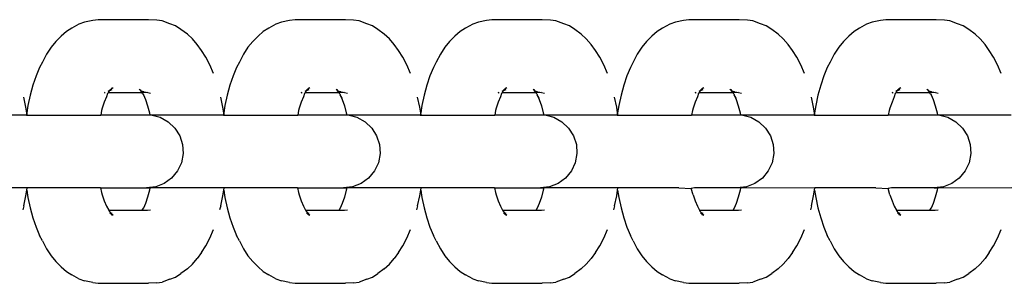
# Model space of a CAD drawing. Units: inches. Extents: x -194 to 243, y -376 to 294.
# Drawn here: x -18 to -12, y -42 to -40 of the extents above; entities that cross this region are included whole.
import ezdxf

# ---------------------------------------------------------------- set-up
doc = ezdxf.new("R2010")
doc.units = ezdxf.units.IN
doc.header["$MEASUREMENT"] = 0

msp = doc.modelspace()

# ---------------------------------------------------------------- linework, layer by layer
for p, q in [((-17.9529, -40.0179), (-17.9897, -40.0413)), ((-17.9038, -39.9918), (-17.9529, -40.0179)), ((-17.865, -39.9772), (-17.9038, -39.9918)), ((-17.8097, -39.9656), (-17.865, -39.9772)), ((-17.7728, -39.961), (-17.8097, -39.9656)), ((-17.4291, -39.961), (-17.7728, -39.961)), ((-17.3725, -39.9649), (-17.4291, -39.961)), ((-17.3356, -39.9695), (-17.3725, -39.9649)), ((-17.2825, -39.9888), (-17.3356, -39.9695)), ((-17.2442, -40.0031), (-17.2825, -39.9888)), ((-17.2067, -40.0269), (-17.2442, -40.0031)), ((-16.6077, -40.0179), (-16.6445, -40.0413)), ((-16.5586, -39.9918), (-16.6077, -40.0179)), ((-16.5198, -39.9772), (-16.5586, -39.9918)), ((-16.4646, -39.9656), (-16.5198, -39.9772)), ((-16.4276, -39.961), (-16.4646, -39.9656)), ((-16.0839, -39.961), (-16.4276, -39.961)), ((-16.0273, -39.9649), (-16.0839, -39.961)), ((-15.9904, -39.9695), (-16.0273, -39.9649)), ((-15.9373, -39.9888), (-15.9904, -39.9695)), ((-15.899, -40.0031), (-15.9373, -39.9888)), ((-15.8615, -40.0269), (-15.899, -40.0031)), ((-15.2625, -40.0179), (-15.2993, -40.0413)), ((-15.2134, -39.9918), (-15.2625, -40.0179)), ((-15.1746, -39.9772), (-15.2134, -39.9918)), ((-15.1194, -39.9656), (-15.1746, -39.9772)), ((-15.0824, -39.961), (-15.1194, -39.9656)), ((-14.7388, -39.961), (-15.0824, -39.961)), ((-14.6821, -39.9649), (-14.7388, -39.961)), ((-14.6453, -39.9695), (-14.6821, -39.9649)), ((-14.5921, -39.9888), (-14.6453, -39.9695)), ((-14.5538, -40.0031), (-14.5921, -39.9888)), ((-14.5163, -40.0269), (-14.5538, -40.0031)), ((-13.9173, -40.0179), (-13.9541, -40.0413)), ((-13.8682, -39.9918), (-13.9173, -40.0179)), ((-13.8294, -39.9772), (-13.8682, -39.9918)), ((-13.7742, -39.9656), (-13.8294, -39.9772)), ((-13.7372, -39.961), (-13.7742, -39.9656)), ((-13.3936, -39.961), (-13.7372, -39.961)), ((-13.3369, -39.9649), (-13.3936, -39.961)), ((-13.3001, -39.9695), (-13.3369, -39.9649)), ((-13.2469, -39.9888), (-13.3001, -39.9695)), ((-13.2086, -40.0031), (-13.2469, -39.9888)), ((-13.1711, -40.0269), (-13.2086, -40.0031)), ((-12.5721, -40.0179), (-12.6089, -40.0413)), ((-12.523, -39.9918), (-12.5721, -40.0179)), ((-12.4842, -39.9772), (-12.523, -39.9918)), ((-12.429, -39.9656), (-12.4842, -39.9772)), ((-12.392, -39.961), (-12.429, -39.9656)), ((-12.0484, -39.961), (-12.392, -39.961)), ((-11.9917, -39.9649), (-12.0484, -39.961)), ((-11.9549, -39.9695), (-11.9917, -39.9649)), ((-11.9017, -39.9888), (-11.9549, -39.9695)), ((-11.8634, -40.0031), (-11.9017, -39.9888)), ((-11.826, -40.0269), (-11.8634, -40.0031)), ((-18.0252, -40.0736), (-18.0621, -40.1101)), ((-17.9897, -40.0413), (-18.0252, -40.0736)), ((-17.1632, -40.0588), (-17.2067, -40.0269)), ((-17.1284, -40.0904), (-17.1632, -40.0588)), ((-16.68, -40.0736), (-16.7169, -40.1101)), ((-16.6445, -40.0413), (-16.68, -40.0736)), ((-15.818, -40.0588), (-15.8615, -40.0269)), ((-15.7832, -40.0904), (-15.818, -40.0588)), ((-15.3349, -40.0736), (-15.3717, -40.1101)), ((-15.2993, -40.0413), (-15.3349, -40.0736)), ((-14.4728, -40.0588), (-14.5163, -40.0269)), ((-14.438, -40.0904), (-14.4728, -40.0588)), ((-13.9897, -40.0736), (-14.0265, -40.1101)), ((-13.9541, -40.0413), (-13.9897, -40.0736)), ((-13.1276, -40.0588), (-13.1711, -40.0269)), ((-13.0928, -40.0904), (-13.1276, -40.0588)), ((-12.6445, -40.0736), (-12.6813, -40.1101)), ((-12.6089, -40.0413), (-12.6445, -40.0736)), ((-11.7824, -40.0588), (-11.826, -40.0269)), ((-11.7476, -40.0904), (-11.7824, -40.0588)), ((-18.0945, -40.1491), (-18.125, -40.196)), ((-18.0621, -40.1101), (-18.0945, -40.1491)), ((-17.0951, -40.1305), (-17.1284, -40.0904)), ((-17.0659, -40.1701), (-17.0951, -40.1305)), ((-16.7493, -40.1491), (-16.7798, -40.196)), ((-16.7169, -40.1101), (-16.7493, -40.1491)), ((-15.7499, -40.1305), (-15.7832, -40.0904)), ((-15.7207, -40.1701), (-15.7499, -40.1305)), ((-15.4041, -40.1491), (-15.4346, -40.196)), ((-15.3717, -40.1101), (-15.4041, -40.1491)), ((-14.4047, -40.1305), (-14.438, -40.0904)), ((-14.3755, -40.1701), (-14.4047, -40.1305)), ((-14.0589, -40.1491), (-14.0894, -40.196)), ((-14.0265, -40.1101), (-14.0589, -40.1491)), ((-13.0596, -40.1305), (-13.0928, -40.0904)), ((-13.0303, -40.1701), (-13.0596, -40.1305)), ((-12.7137, -40.1491), (-12.7442, -40.196)), ((-12.6813, -40.1101), (-12.7137, -40.1491)), ((-11.7144, -40.1305), (-11.7476, -40.0904)), ((-11.6851, -40.1701), (-11.7144, -40.1305)), ((-18.125, -40.196), (-18.1532, -40.2501)), ((-17.0364, -40.2156), (-17.0659, -40.1701)), ((-17.0089, -40.2681), (-17.0364, -40.2156)), ((-16.7798, -40.196), (-16.808, -40.2501)), ((-15.6912, -40.2156), (-15.7207, -40.1701)), ((-15.6638, -40.2681), (-15.6912, -40.2156)), ((-15.4346, -40.196), (-15.4628, -40.2501)), ((-14.346, -40.2156), (-14.3755, -40.1701)), ((-14.3186, -40.2681), (-14.346, -40.2156)), ((-14.0894, -40.196), (-14.1176, -40.2501)), ((-13.0008, -40.2156), (-13.0303, -40.1701)), ((-12.9734, -40.2681), (-13.0008, -40.2156)), ((-12.7442, -40.196), (-12.7724, -40.2501)), ((-11.6556, -40.2156), (-11.6851, -40.1701)), ((-11.6282, -40.2681), (-11.6556, -40.2156)), ((-18.1722, -40.2878), (-18.1963, -40.3448)), ((-18.1532, -40.2501), (-18.1722, -40.2878)), ((-16.984, -40.3271), (-17.0089, -40.2681)), ((-16.827, -40.2878), (-16.8511, -40.3448)), ((-16.808, -40.2501), (-16.827, -40.2878)), ((-15.6388, -40.3271), (-15.6638, -40.2681)), ((-15.4818, -40.2878), (-15.506, -40.3448)), ((-15.4628, -40.2501), (-15.4818, -40.2878)), ((-14.2936, -40.3271), (-14.3186, -40.2681)), ((-14.1367, -40.2878), (-14.1608, -40.3448)), ((-14.1176, -40.2501), (-14.1367, -40.2878)), ((-12.9484, -40.3271), (-12.9734, -40.2681)), ((-12.7915, -40.2878), (-12.8156, -40.3448)), ((-12.7724, -40.2501), (-12.7915, -40.2878)), ((-11.6032, -40.3271), (-11.6282, -40.2681)), ((-18.1963, -40.3448), (-18.2178, -40.4075)), ((-16.8511, -40.3448), (-16.8726, -40.4075)), ((-15.506, -40.3448), (-15.5274, -40.4075)), ((-14.1608, -40.3448), (-14.1822, -40.4075)), ((-12.8156, -40.3448), (-12.837, -40.4075)), ((-18.2178, -40.4075), (-18.2364, -40.4752)), ((-16.8726, -40.4075), (-16.8912, -40.4752)), ((-15.5274, -40.4075), (-15.546, -40.4752)), ((-14.1822, -40.4075), (-14.2008, -40.4752)), ((-12.837, -40.4075), (-12.8556, -40.4752)), ((-18.2657, -40.5586), (-18.2806, -40.4894)), ((-18.2364, -40.4752), (-18.2518, -40.547)), ((-17.7147, -40.4868), (-17.7304, -40.524)), ((-17.7299, -40.46), (-17.724, -40.457)), ((-17.7236, -40.46), (-17.7299, -40.46)), ((-17.729, -40.4573), (-17.724, -40.457)), ((-17.7236, -40.46), (-17.729, -40.4573)), ((-17.7079, -40.4646), (-17.7147, -40.4868)), ((-17.7079, -40.4646), (-17.7041, -40.46)), ((-17.6965, -40.4462), (-17.7054, -40.4519)), ((-17.7041, -40.46), (-17.7002, -40.4552)), ((-17.4726, -40.46), (-17.7041, -40.46)), ((-17.7002, -40.4552), (-17.699, -40.4525)), ((-17.6965, -40.4462), (-17.699, -40.4525)), ((-17.6965, -40.4462), (-17.694, -40.4426)), ((-17.6913, -40.4443), (-17.6965, -40.4462)), ((-17.6867, -40.4372), (-17.694, -40.4426)), ((-17.6867, -40.4372), (-17.6913, -40.4443)), ((-17.678, -40.4393), (-17.6913, -40.4443)), ((-17.6867, -40.4372), (-17.6846, -40.4357)), ((-17.6787, -40.425), (-17.6846, -40.4357)), ((-17.671, -40.4257), (-17.6846, -40.4357)), ((-17.4818, -40.4433), (-17.4923, -40.4367)), ((-17.487, -40.4367), (-17.4818, -40.4433)), ((-17.4817, -40.446), (-17.4818, -40.4433)), ((-17.4751, -40.456), (-17.4817, -40.446)), ((-17.4674, -40.456), (-17.4817, -40.446)), ((-17.4817, -40.446), (-17.4695, -40.4508)), ((-17.4343, -40.4583), (-17.4726, -40.46)), ((-17.4665, -40.4671), (-17.4726, -40.46)), ((-17.4695, -40.4508), (-17.4674, -40.456)), ((-17.4611, -40.4526), (-17.4695, -40.4508)), ((-17.4665, -40.4671), (-17.4639, -40.4733)), ((-17.4639, -40.4733), (-17.45, -40.5062)), ((-17.4505, -40.4975), (-17.4639, -40.4733)), ((-17.4611, -40.4526), (-17.4543, -40.456)), ((-17.4543, -40.456), (-17.4448, -40.456)), ((-17.4343, -40.4583), (-17.4142, -40.4625)), ((-16.9205, -40.5586), (-16.9354, -40.4894)), ((-16.8912, -40.4752), (-16.9066, -40.547)), ((-16.3695, -40.4868), (-16.3852, -40.524)), ((-16.3847, -40.46), (-16.3788, -40.457)), ((-16.3784, -40.46), (-16.3847, -40.46)), ((-16.3838, -40.4573), (-16.3788, -40.457)), ((-16.3784, -40.46), (-16.3838, -40.4573)), ((-16.3627, -40.4646), (-16.3695, -40.4868)), ((-16.3627, -40.4646), (-16.3589, -40.46)), ((-16.3513, -40.4462), (-16.3602, -40.4519)), ((-16.3589, -40.46), (-16.355, -40.4552)), ((-16.1274, -40.46), (-16.3589, -40.46)), ((-16.355, -40.4552), (-16.3538, -40.4525)), ((-16.3513, -40.4462), (-16.3538, -40.4525)), ((-16.3513, -40.4462), (-16.3488, -40.4426)), ((-16.3461, -40.4443), (-16.3513, -40.4462)), ((-16.3415, -40.4372), (-16.3488, -40.4426)), ((-16.3415, -40.4372), (-16.3461, -40.4443)), ((-16.3328, -40.4393), (-16.3461, -40.4443)), ((-16.3415, -40.4372), (-16.3394, -40.4357)), ((-16.3335, -40.425), (-16.3394, -40.4357)), ((-16.3258, -40.4257), (-16.3394, -40.4357)), ((-16.1366, -40.4433), (-16.1471, -40.4367)), ((-16.1418, -40.4367), (-16.1366, -40.4433)), ((-16.1365, -40.446), (-16.1366, -40.4433)), ((-16.13, -40.456), (-16.1365, -40.446)), ((-16.1222, -40.456), (-16.1365, -40.446)), ((-16.1365, -40.446), (-16.1243, -40.4508)), ((-16.0891, -40.4583), (-16.1274, -40.46)), ((-16.1213, -40.4671), (-16.1274, -40.46)), ((-16.1243, -40.4508), (-16.1222, -40.456)), ((-16.1159, -40.4526), (-16.1243, -40.4508)), ((-16.1213, -40.4671), (-16.1188, -40.4733)), ((-16.1188, -40.4733), (-16.1048, -40.5062)), ((-16.1053, -40.4975), (-16.1188, -40.4733)), ((-16.1159, -40.4526), (-16.1092, -40.456)), ((-16.1092, -40.456), (-16.0996, -40.456)), ((-16.0891, -40.4583), (-16.069, -40.4625)), ((-15.5753, -40.5586), (-15.5902, -40.4894)), ((-15.546, -40.4752), (-15.5614, -40.547)), ((-15.0243, -40.4868), (-15.04, -40.524)), ((-15.0395, -40.46), (-15.0336, -40.457)), ((-15.0332, -40.46), (-15.0395, -40.46)), ((-15.0386, -40.4573), (-15.0336, -40.457)), ((-15.0332, -40.46), (-15.0386, -40.4573)), ((-15.0175, -40.4646), (-15.0243, -40.4868)), ((-15.0175, -40.4646), (-15.0137, -40.46)), ((-15.0061, -40.4462), (-15.015, -40.4519)), ((-15.0137, -40.46), (-15.0099, -40.4552)), ((-14.7822, -40.46), (-15.0137, -40.46)), ((-15.0099, -40.4552), (-15.0086, -40.4525)), ((-15.0061, -40.4462), (-15.0086, -40.4525)), ((-15.0061, -40.4462), (-15.0036, -40.4426)), ((-15.0009, -40.4443), (-15.0061, -40.4462)), ((-14.9963, -40.4372), (-15.0036, -40.4426)), ((-14.9963, -40.4372), (-15.0009, -40.4443)), ((-14.9876, -40.4393), (-15.0009, -40.4443)), ((-14.9963, -40.4372), (-14.9942, -40.4357)), ((-14.9883, -40.425), (-14.9942, -40.4357)), ((-14.9807, -40.4257), (-14.9942, -40.4357)), ((-14.7914, -40.4433), (-14.8019, -40.4367)), ((-14.7966, -40.4367), (-14.7914, -40.4433)), ((-14.7913, -40.446), (-14.7914, -40.4433)), ((-14.7848, -40.456), (-14.7913, -40.446)), ((-14.7771, -40.456), (-14.7913, -40.446)), ((-14.7913, -40.446), (-14.7791, -40.4508)), ((-14.7439, -40.4583), (-14.7822, -40.46)), ((-14.7761, -40.4671), (-14.7822, -40.46)), ((-14.7791, -40.4508), (-14.7771, -40.456)), ((-14.7707, -40.4526), (-14.7791, -40.4508)), ((-14.7761, -40.4671), (-14.7736, -40.4733)), ((-14.7736, -40.4733), (-14.7596, -40.5062)), ((-14.7601, -40.4975), (-14.7736, -40.4733)), ((-14.7707, -40.4526), (-14.764, -40.456)), ((-14.764, -40.456), (-14.7544, -40.456)), ((-14.7439, -40.4583), (-14.7238, -40.4625)), ((-14.2301, -40.5586), (-14.245, -40.4894)), ((-14.2008, -40.4752), (-14.2163, -40.547)), ((-13.6791, -40.4868), (-13.6948, -40.524)), ((-13.6943, -40.46), (-13.6884, -40.457)), ((-13.688, -40.46), (-13.6943, -40.46)), ((-13.6934, -40.4573), (-13.6884, -40.457)), ((-13.688, -40.46), (-13.6934, -40.4573)), ((-13.6724, -40.4646), (-13.6791, -40.4868)), ((-13.6724, -40.4646), (-13.6685, -40.46)), ((-13.6609, -40.4462), (-13.6698, -40.4519)), ((-13.6685, -40.46), (-13.6647, -40.4552)), ((-13.437, -40.46), (-13.6685, -40.46)), ((-13.6647, -40.4552), (-13.6634, -40.4525)), ((-13.6609, -40.4462), (-13.6634, -40.4525)), ((-13.6609, -40.4462), (-13.6584, -40.4426)), ((-13.6557, -40.4443), (-13.6609, -40.4462)), ((-13.6511, -40.4372), (-13.6584, -40.4426)), ((-13.6511, -40.4372), (-13.6557, -40.4443)), ((-13.6424, -40.4393), (-13.6557, -40.4443)), ((-13.6511, -40.4372), (-13.649, -40.4357)), ((-13.6431, -40.425), (-13.649, -40.4357)), ((-13.6355, -40.4257), (-13.649, -40.4357)), ((-13.4462, -40.4433), (-13.4567, -40.4367)), ((-13.4514, -40.4367), (-13.4462, -40.4433)), ((-13.4461, -40.446), (-13.4462, -40.4433)), ((-13.4396, -40.456), (-13.4461, -40.446)), ((-13.4319, -40.456), (-13.4461, -40.446)), ((-13.4461, -40.446), (-13.4339, -40.4508)), ((-13.3987, -40.4583), (-13.437, -40.46)), ((-13.4309, -40.4671), (-13.437, -40.46)), ((-13.4339, -40.4508), (-13.4319, -40.456)), ((-13.4255, -40.4526), (-13.4339, -40.4508)), ((-13.4309, -40.4671), (-13.4284, -40.4733)), ((-13.4284, -40.4733), (-13.4144, -40.5062)), ((-13.415, -40.4975), (-13.4284, -40.4733)), ((-13.4255, -40.4526), (-13.4188, -40.456)), ((-13.4188, -40.456), (-13.4092, -40.456)), ((-13.3987, -40.4583), (-13.3786, -40.4625)), ((-12.8849, -40.5586), (-12.8998, -40.4894)), ((-12.8556, -40.4752), (-12.8711, -40.547)), ((-12.3339, -40.4868), (-12.3496, -40.524)), ((-12.3491, -40.46), (-12.3432, -40.457)), ((-12.3428, -40.46), (-12.3491, -40.46)), ((-12.3482, -40.4573), (-12.3432, -40.457)), ((-12.3428, -40.46), (-12.3482, -40.4573)), ((-12.3272, -40.4646), (-12.3339, -40.4868)), ((-12.3272, -40.4646), (-12.3233, -40.46)), ((-12.3157, -40.4462), (-12.3246, -40.4519)), ((-12.3233, -40.46), (-12.3195, -40.4552)), ((-12.0918, -40.46), (-12.3233, -40.46)), ((-12.3195, -40.4552), (-12.3182, -40.4525)), ((-12.3157, -40.4462), (-12.3182, -40.4525)), ((-12.3157, -40.4462), (-12.3132, -40.4426)), ((-12.3105, -40.4443), (-12.3157, -40.4462)), ((-12.3059, -40.4372), (-12.3132, -40.4426)), ((-12.3059, -40.4372), (-12.3105, -40.4443)), ((-12.2972, -40.4393), (-12.3105, -40.4443)), ((-12.3059, -40.4372), (-12.3038, -40.4357)), ((-12.2979, -40.425), (-12.3038, -40.4357)), ((-12.2903, -40.4257), (-12.3038, -40.4357)), ((-12.101, -40.4433), (-12.1115, -40.4367)), ((-12.1062, -40.4367), (-12.101, -40.4433)), ((-12.1009, -40.446), (-12.101, -40.4433)), ((-12.0944, -40.456), (-12.1009, -40.446)), ((-12.0867, -40.456), (-12.1009, -40.446)), ((-12.1009, -40.446), (-12.0887, -40.4508)), ((-12.0535, -40.4583), (-12.0918, -40.46)), ((-12.0857, -40.4671), (-12.0918, -40.46)), ((-12.0887, -40.4508), (-12.0867, -40.456)), ((-12.0803, -40.4526), (-12.0887, -40.4508)), ((-12.0857, -40.4671), (-12.0832, -40.4733)), ((-12.0832, -40.4733), (-12.0692, -40.5062)), ((-12.0698, -40.4975), (-12.0832, -40.4733)), ((-12.0803, -40.4526), (-12.0736, -40.456)), ((-12.0736, -40.456), (-12.064, -40.456)), ((-12.0535, -40.4583), (-12.0334, -40.4625)), ((-18.2518, -40.547), (-18.2597, -40.5955)), ((-17.7304, -40.524), (-17.7444, -40.5649)), ((-17.4475, -40.5048), (-17.4505, -40.4975)), ((-17.45, -40.5062), (-17.4352, -40.5493)), ((-17.4352, -40.5493), (-17.4225, -40.5958)), ((-16.9066, -40.547), (-16.9145, -40.5955)), ((-16.3852, -40.524), (-16.3992, -40.5649)), ((-16.1023, -40.5048), (-16.1053, -40.4975)), ((-16.1048, -40.5062), (-16.09, -40.5493)), ((-16.09, -40.5493), (-16.0773, -40.5958)), ((-15.5614, -40.547), (-15.5693, -40.5955)), ((-15.04, -40.524), (-15.054, -40.5649)), ((-14.7571, -40.5048), (-14.7601, -40.4975)), ((-14.7596, -40.5062), (-14.7448, -40.5493)), ((-14.7448, -40.5493), (-14.7321, -40.5958)), ((-14.2163, -40.547), (-14.2241, -40.5955)), ((-13.6948, -40.524), (-13.7088, -40.5649)), ((-13.4119, -40.5048), (-13.415, -40.4975)), ((-13.4144, -40.5062), (-13.3996, -40.5493)), ((-13.3996, -40.5493), (-13.3869, -40.5958)), ((-12.8711, -40.547), (-12.8789, -40.5955)), ((-12.3496, -40.524), (-12.3636, -40.5649)), ((-12.0667, -40.5048), (-12.0698, -40.4975)), ((-12.0692, -40.5062), (-12.0544, -40.5493)), ((-12.0544, -40.5493), (-12.0417, -40.5958)), ((-18.2623, -40.6115), (-18.7485, -40.6115)), ((-18.2597, -40.5955), (-18.2657, -40.5586)), ((-18.2597, -40.5955), (-18.2623, -40.6115)), ((-18.2623, -40.6115), (-18.2571, -40.6115)), ((-18.2571, -40.6115), (-18.2597, -40.5955)), ((-18.2571, -40.6115), (-17.7536, -40.6115)), ((-17.749, -40.5816), (-17.7536, -40.6115)), ((-17.4191, -40.6115), (-17.7536, -40.6115)), ((-17.7444, -40.5649), (-17.749, -40.5816)), ((-17.4225, -40.5958), (-17.4191, -40.6115)), ((-17.4033, -40.6115), (-17.4191, -40.6115)), ((-17.4033, -40.6115), (-17.3498, -40.627)), ((-16.9171, -40.6115), (-17.4033, -40.6115)), ((-16.9145, -40.5955), (-16.9205, -40.5586)), ((-16.9145, -40.5955), (-16.9171, -40.6115)), ((-16.9171, -40.6115), (-16.9119, -40.6115)), ((-16.9119, -40.6115), (-16.9145, -40.5955)), ((-16.9119, -40.6115), (-16.4084, -40.6115)), ((-16.4038, -40.5816), (-16.4084, -40.6115)), ((-16.0739, -40.6115), (-16.4084, -40.6115)), ((-16.3992, -40.5649), (-16.4038, -40.5816)), ((-16.0773, -40.5958), (-16.0739, -40.6115)), ((-16.0581, -40.6115), (-16.0739, -40.6115)), ((-16.0581, -40.6115), (-16.0046, -40.627)), ((-15.5719, -40.6115), (-16.0581, -40.6115)), ((-15.5693, -40.5955), (-15.5753, -40.5586)), ((-15.5693, -40.5955), (-15.5719, -40.6115)), ((-15.5719, -40.6115), (-15.5667, -40.6115)), ((-15.5667, -40.6115), (-15.5693, -40.5955)), ((-15.5667, -40.6115), (-15.0632, -40.6115)), ((-15.0586, -40.5816), (-15.0632, -40.6115)), ((-14.7287, -40.6115), (-15.0632, -40.6115)), ((-15.054, -40.5649), (-15.0586, -40.5816)), ((-14.7321, -40.5958), (-14.7287, -40.6115)), ((-14.7129, -40.6115), (-14.7287, -40.6115)), ((-14.7129, -40.6115), (-14.6594, -40.627)), ((-14.2267, -40.6115), (-14.7129, -40.6115)), ((-14.2241, -40.5955), (-14.2301, -40.5586)), ((-14.2241, -40.5955), (-14.2267, -40.6115)), ((-14.2267, -40.6115), (-14.2215, -40.6115)), ((-14.2215, -40.6115), (-14.2241, -40.5955)), ((-14.2215, -40.6115), (-13.7201, -40.6115)), ((-13.7134, -40.5816), (-13.7201, -40.6115)), ((-13.3835, -40.6115), (-13.7201, -40.6115)), ((-13.7088, -40.5649), (-13.7134, -40.5816)), ((-13.3869, -40.5958), (-13.3835, -40.6115)), ((-13.3677, -40.6115), (-13.3835, -40.6115)), ((-13.3677, -40.6115), (-13.3142, -40.627)), ((-12.8815, -40.6115), (-13.3677, -40.6115)), ((-12.8789, -40.5955), (-12.8849, -40.5586)), ((-12.8789, -40.5955), (-12.8815, -40.6115)), ((-12.8815, -40.6115), (-12.8763, -40.6115)), ((-12.8763, -40.6115), (-12.8789, -40.5955)), ((-12.8763, -40.6115), (-12.3749, -40.6115)), ((-12.3682, -40.5816), (-12.3749, -40.6115)), ((-12.0383, -40.6115), (-12.3749, -40.6115)), ((-12.3636, -40.5649), (-12.3682, -40.5816)), ((-12.0417, -40.5958), (-12.0383, -40.6115)), ((-12.0225, -40.6115), (-12.0383, -40.6115)), ((-12.0225, -40.6115), (-11.969, -40.627)), ((-11.5363, -40.6115), (-12.0225, -40.6115)), ((-17.3498, -40.627), (-17.2948, -40.6572)), ((-17.2948, -40.6572), (-17.249, -40.7001)), ((-16.0046, -40.627), (-15.9496, -40.6572)), ((-15.9496, -40.6572), (-15.9038, -40.7001)), ((-14.6594, -40.627), (-14.6044, -40.6572)), ((-14.6044, -40.6572), (-14.5586, -40.7001)), ((-13.3142, -40.627), (-13.2592, -40.6572)), ((-13.2592, -40.6572), (-13.2135, -40.7001)), ((-11.969, -40.627), (-11.914, -40.6572)), ((-11.914, -40.6572), (-11.8683, -40.7001)), ((-17.249, -40.7001), (-17.2154, -40.753)), ((-17.2154, -40.753), (-17.196, -40.8126)), ((-15.9038, -40.7001), (-15.8702, -40.753)), ((-15.8702, -40.753), (-15.8508, -40.8126)), ((-14.5586, -40.7001), (-14.525, -40.753)), ((-14.525, -40.753), (-14.5056, -40.8126)), ((-13.2135, -40.7001), (-13.1798, -40.753)), ((-13.1798, -40.753), (-13.1604, -40.8126)), ((-11.8683, -40.7001), (-11.8346, -40.753)), ((-11.8346, -40.753), (-11.8152, -40.8126)), ((-17.196, -40.8126), (-17.1921, -40.8752)), ((-15.8508, -40.8126), (-15.8469, -40.8752)), ((-14.5056, -40.8126), (-14.5017, -40.8752)), ((-13.1604, -40.8126), (-13.1565, -40.8752)), ((-11.8152, -40.8126), (-11.8113, -40.8752)), ((-17.1921, -40.8752), (-17.2038, -40.9367)), ((-15.8469, -40.8752), (-15.8586, -40.9367)), ((-14.5017, -40.8752), (-14.5135, -40.9367)), ((-13.1565, -40.8752), (-13.1683, -40.9367)), ((-11.8113, -40.8752), (-11.8231, -40.9367)), ((-17.2038, -40.9367), (-17.2306, -40.9934)), ((-15.8586, -40.9367), (-15.8854, -40.9934)), ((-14.5135, -40.9367), (-14.5402, -40.9934)), ((-13.1683, -40.9367), (-13.195, -40.9934)), ((-11.8231, -40.9367), (-11.8498, -40.9934)), ((-17.2306, -40.9934), (-17.2706, -41.0417)), ((-15.8854, -40.9934), (-15.9254, -41.0417)), ((-14.5402, -40.9934), (-14.5802, -41.0417)), ((-13.195, -40.9934), (-13.235, -41.0417)), ((-11.8498, -40.9934), (-11.8898, -41.0417)), ((-17.3213, -41.0786), (-17.3796, -41.1016)), ((-17.2706, -41.0417), (-17.3213, -41.0786)), ((-15.9761, -41.0786), (-16.0345, -41.1016)), ((-15.9254, -41.0417), (-15.9761, -41.0786)), ((-14.6309, -41.0786), (-14.6893, -41.1016)), ((-14.5802, -41.0417), (-14.6309, -41.0786)), ((-13.2857, -41.0786), (-13.3441, -41.1016)), ((-13.235, -41.0417), (-13.2857, -41.0786)), ((-11.9405, -41.0786), (-11.9989, -41.1016)), ((-11.8898, -41.0417), (-11.9405, -41.0786)), ((-18.2571, -41.1095), (-18.7643, -41.1095)), ((-18.2806, -41.2315), (-18.2657, -41.1623)), ((-18.2657, -41.1623), (-18.2597, -41.1255)), ((-18.2597, -41.1255), (-18.2571, -41.1095)), ((-18.2597, -41.1255), (-18.2518, -41.1739)), ((-17.7557, -41.1095), (-18.2571, -41.1095)), ((-17.7557, -41.1095), (-17.749, -41.1393)), ((-17.7557, -41.1095), (-17.4419, -41.1095)), ((-17.749, -41.1393), (-17.7444, -41.156)), ((-17.7444, -41.156), (-17.7304, -41.1969)), ((-17.3796, -41.1016), (-17.4419, -41.1095)), ((-17.4419, -41.1095), (-17.4191, -41.1095)), ((-17.4225, -41.1252), (-17.4352, -41.1716)), ((-17.4191, -41.1095), (-17.4225, -41.1252)), ((-16.9119, -41.1095), (-17.4191, -41.1095)), ((-16.9354, -41.2315), (-16.9205, -41.1623)), ((-16.9205, -41.1623), (-16.9145, -41.1255)), ((-16.9145, -41.1255), (-16.9119, -41.1095)), ((-16.9145, -41.1255), (-16.9066, -41.1739)), ((-16.4105, -41.1095), (-16.9119, -41.1095)), ((-16.4105, -41.1095), (-16.4038, -41.1393)), ((-16.4105, -41.1095), (-16.0967, -41.1095)), ((-16.4038, -41.1393), (-16.3992, -41.156)), ((-16.3992, -41.156), (-16.3852, -41.1969)), ((-16.0345, -41.1016), (-16.0967, -41.1095)), ((-16.0967, -41.1095), (-16.0739, -41.1095)), ((-16.0773, -41.1252), (-16.09, -41.1716)), ((-16.0739, -41.1095), (-16.0773, -41.1252)), ((-15.5667, -41.1095), (-16.0739, -41.1095)), ((-15.5902, -41.2315), (-15.5753, -41.1623)), ((-15.5753, -41.1623), (-15.5693, -41.1255)), ((-15.5693, -41.1255), (-15.5667, -41.1095)), ((-15.5693, -41.1255), (-15.5614, -41.1739)), ((-15.0653, -41.1095), (-15.5667, -41.1095)), ((-15.0653, -41.1095), (-15.0586, -41.1393)), ((-15.0653, -41.1095), (-14.7515, -41.1095)), ((-15.0586, -41.1393), (-15.054, -41.156)), ((-15.054, -41.156), (-15.04, -41.1969)), ((-14.6893, -41.1016), (-14.7515, -41.1095)), ((-14.7515, -41.1095), (-14.7287, -41.1095)), ((-14.7321, -41.1252), (-14.7448, -41.1716)), ((-14.7287, -41.1095), (-14.7321, -41.1252)), ((-14.2215, -41.1095), (-14.7287, -41.1095)), ((-14.245, -41.2315), (-14.2301, -41.1623)), ((-14.2301, -41.1623), (-14.2241, -41.1255)), ((-14.2241, -41.1255), (-14.2215, -41.1095)), ((-14.2241, -41.1255), (-14.2163, -41.1739)), ((-13.8052, -41.1095), (-14.2215, -41.1095)), ((-13.8052, -41.1095), (-13.7209, -41.1119)), ((-13.699, -41.1095), (-13.7209, -41.1119)), ((-13.7088, -41.156), (-13.7209, -41.1119)), ((-13.7088, -41.156), (-13.6948, -41.1969)), ((-13.4063, -41.1095), (-13.699, -41.1095)), ((-13.3441, -41.1016), (-13.4063, -41.1095)), ((-13.3835, -41.1096), (-13.4063, -41.1095)), ((-13.3869, -41.1252), (-13.3996, -41.1716)), ((-13.3835, -41.1096), (-13.3869, -41.1252)), ((-12.8763, -41.1095), (-13.3835, -41.1096)), ((-12.8998, -41.2315), (-12.8849, -41.1623)), ((-12.8849, -41.1623), (-12.8789, -41.1255)), ((-12.8789, -41.1255), (-12.8763, -41.1095)), ((-12.8789, -41.1255), (-12.8711, -41.1739)), ((-12.46, -41.1095), (-12.8763, -41.1095)), ((-12.46, -41.1095), (-12.3757, -41.1119)), ((-12.3538, -41.1095), (-12.3757, -41.1119)), ((-12.3636, -41.156), (-12.3757, -41.1119)), ((-12.3636, -41.156), (-12.3496, -41.1969)), ((-12.0611, -41.1095), (-12.3538, -41.1095)), ((-11.9989, -41.1016), (-12.0611, -41.1095)), ((-12.0611, -41.1095), (-12.0383, -41.1096)), ((-12.0417, -41.1252), (-12.0544, -41.1716)), ((-12.0383, -41.1096), (-12.0417, -41.1252)), ((-11.5311, -41.1095), (-12.0383, -41.1096)), ((-18.2518, -41.1739), (-18.2364, -41.2458)), ((-17.7304, -41.1969), (-17.7147, -41.2342)), ((-17.45, -41.2147), (-17.4639, -41.2477)), ((-17.4639, -41.2477), (-17.4475, -41.2162)), ((-17.4352, -41.1716), (-17.45, -41.2147)), ((-16.9066, -41.1739), (-16.8912, -41.2458)), ((-16.3852, -41.1969), (-16.3695, -41.2342)), ((-16.1048, -41.2147), (-16.1188, -41.2477)), ((-16.1188, -41.2477), (-16.1023, -41.2162)), ((-16.09, -41.1716), (-16.1048, -41.2147)), ((-15.5614, -41.1739), (-15.546, -41.2458)), ((-15.04, -41.1969), (-15.0243, -41.2342)), ((-14.7596, -41.2147), (-14.7736, -41.2477)), ((-14.7736, -41.2477), (-14.7571, -41.2162)), ((-14.7448, -41.1716), (-14.7596, -41.2147)), ((-14.2163, -41.1739), (-14.2008, -41.2458)), ((-13.6948, -41.1969), (-13.6791, -41.2342)), ((-13.4144, -41.2147), (-13.4284, -41.2477)), ((-13.4284, -41.2477), (-13.4119, -41.2162)), ((-13.3996, -41.1716), (-13.4144, -41.2147)), ((-12.8711, -41.1739), (-12.8556, -41.2458)), ((-12.3496, -41.1969), (-12.3339, -41.2342)), ((-12.0692, -41.2147), (-12.0832, -41.2477)), ((-12.0832, -41.2477), (-12.0667, -41.2162)), ((-12.0544, -41.1716), (-12.0692, -41.2147)), ((-18.2806, -41.2315), (-18.2878, -41.259)), ((-18.2364, -41.2458), (-18.2178, -41.3134)), ((-17.7147, -41.2342), (-17.7007, -41.261)), ((-17.7007, -41.261), (-17.6974, -41.2673)), ((-17.7007, -41.261), (-17.4726, -41.261)), ((-17.6974, -41.2673), (-17.6896, -41.2773)), ((-17.694, -41.2784), (-17.6867, -41.2837)), ((-17.6896, -41.2773), (-17.678, -41.2816)), ((-17.6896, -41.2773), (-17.671, -41.2952)), ((-17.6896, -41.2773), (-17.6867, -41.2837)), ((-17.6867, -41.2837), (-17.6787, -41.296)), ((-17.6867, -41.2837), (-17.671, -41.2952)), ((-17.4726, -41.261), (-17.4665, -41.2539)), ((-17.4726, -41.261), (-17.4347, -41.261)), ((-17.4665, -41.2539), (-17.4639, -41.2477)), ((-17.4347, -41.261), (-17.4142, -41.2584)), ((-16.9354, -41.2315), (-16.9426, -41.259)), ((-16.8912, -41.2458), (-16.8726, -41.3134)), ((-16.3695, -41.2342), (-16.3555, -41.261)), ((-16.3555, -41.261), (-16.3522, -41.2673)), ((-16.3555, -41.261), (-16.1274, -41.261)), ((-16.3522, -41.2673), (-16.3444, -41.2773)), ((-16.3488, -41.2784), (-16.3415, -41.2837)), ((-16.3444, -41.2773), (-16.3328, -41.2816)), ((-16.3444, -41.2773), (-16.3258, -41.2952)), ((-16.3444, -41.2773), (-16.3415, -41.2837)), ((-16.3415, -41.2837), (-16.3335, -41.296)), ((-16.3415, -41.2837), (-16.3258, -41.2952)), ((-16.1274, -41.261), (-16.1213, -41.2539)), ((-16.1274, -41.261), (-16.0895, -41.261)), ((-16.1213, -41.2539), (-16.1188, -41.2477)), ((-16.0895, -41.261), (-16.069, -41.2584)), ((-15.5902, -41.2315), (-15.5974, -41.259)), ((-15.546, -41.2458), (-15.5274, -41.3134)), ((-15.0243, -41.2342), (-15.0103, -41.261)), ((-15.0103, -41.261), (-15.007, -41.2673)), ((-15.0103, -41.261), (-14.7822, -41.261)), ((-15.007, -41.2673), (-14.9992, -41.2773)), ((-15.0036, -41.2784), (-14.9963, -41.2837)), ((-14.9992, -41.2773), (-14.9876, -41.2816)), ((-14.9992, -41.2773), (-14.9807, -41.2952)), ((-14.9992, -41.2773), (-14.9963, -41.2837)), ((-14.9963, -41.2837), (-14.9883, -41.296)), ((-14.9963, -41.2837), (-14.9807, -41.2952)), ((-14.7822, -41.261), (-14.7761, -41.2539)), ((-14.7822, -41.261), (-14.7443, -41.261)), ((-14.7761, -41.2539), (-14.7736, -41.2477)), ((-14.7443, -41.261), (-14.7238, -41.2584)), ((-14.245, -41.2315), (-14.2522, -41.259)), ((-14.2008, -41.2458), (-14.1822, -41.3134)), ((-13.6791, -41.2342), (-13.6651, -41.261)), ((-13.6651, -41.261), (-13.6618, -41.2673)), ((-13.6651, -41.261), (-13.437, -41.261)), ((-13.6618, -41.2673), (-13.654, -41.2773)), ((-13.6584, -41.2784), (-13.6511, -41.2837)), ((-13.654, -41.2773), (-13.6424, -41.2816)), ((-13.654, -41.2773), (-13.6355, -41.2952)), ((-13.654, -41.2773), (-13.6511, -41.2837)), ((-13.6511, -41.2837), (-13.6431, -41.296)), ((-13.6511, -41.2837), (-13.6355, -41.2952)), ((-13.437, -41.261), (-13.4309, -41.2539)), ((-13.437, -41.261), (-13.3991, -41.261)), ((-13.4309, -41.2539), (-13.4284, -41.2477)), ((-13.3991, -41.261), (-13.3786, -41.2584)), ((-12.8998, -41.2315), (-12.907, -41.259)), ((-12.8556, -41.2458), (-12.837, -41.3134)), ((-12.3339, -41.2342), (-12.3199, -41.261)), ((-12.3199, -41.261), (-12.3166, -41.2673)), ((-12.3199, -41.261), (-12.0918, -41.261)), ((-12.3166, -41.2673), (-12.3088, -41.2773)), ((-12.3132, -41.2784), (-12.3059, -41.2837)), ((-12.3088, -41.2773), (-12.2972, -41.2816)), ((-12.3088, -41.2773), (-12.2903, -41.2952)), ((-12.3088, -41.2773), (-12.3059, -41.2837)), ((-12.3059, -41.2837), (-12.2979, -41.296)), ((-12.3059, -41.2837), (-12.2903, -41.2952)), ((-12.0918, -41.261), (-12.0857, -41.2539)), ((-12.0918, -41.261), (-12.0539, -41.261)), ((-12.0857, -41.2539), (-12.0832, -41.2477)), ((-12.0539, -41.261), (-12.0334, -41.2584)), ((-18.2178, -41.3134), (-18.1963, -41.3761)), ((-16.8726, -41.3134), (-16.8511, -41.3761)), ((-15.5274, -41.3134), (-15.506, -41.3761)), ((-14.1822, -41.3134), (-14.1608, -41.3761)), ((-12.837, -41.3134), (-12.8156, -41.3761)), ((-18.1963, -41.3761), (-18.1722, -41.4331)), ((-17.0089, -41.4529), (-16.984, -41.3939)), ((-16.8511, -41.3761), (-16.827, -41.4331)), ((-15.6638, -41.4529), (-15.6388, -41.3939)), ((-15.506, -41.3761), (-15.4818, -41.4331)), ((-14.3186, -41.4529), (-14.2936, -41.3939)), ((-14.1608, -41.3761), (-14.1367, -41.4331)), ((-12.9734, -41.4529), (-12.9484, -41.3939)), ((-12.8156, -41.3761), (-12.7915, -41.4331)), ((-11.6282, -41.4529), (-11.6032, -41.3939)), ((-18.1532, -41.4709), (-18.1722, -41.4331)), ((-18.1532, -41.4709), (-18.125, -41.525)), ((-17.0364, -41.5054), (-17.0089, -41.4529)), ((-16.808, -41.4709), (-16.827, -41.4331)), ((-16.808, -41.4709), (-16.7798, -41.525)), ((-15.6912, -41.5054), (-15.6638, -41.4529)), ((-15.4628, -41.4709), (-15.4818, -41.4331)), ((-15.4628, -41.4709), (-15.4346, -41.525)), ((-14.346, -41.5054), (-14.3186, -41.4529)), ((-14.1176, -41.4709), (-14.1367, -41.4331)), ((-14.1176, -41.4709), (-14.0894, -41.525)), ((-13.0008, -41.5054), (-12.9734, -41.4529)), ((-12.7724, -41.4709), (-12.7915, -41.4331)), ((-12.7724, -41.4709), (-12.7442, -41.525)), ((-11.6556, -41.5054), (-11.6282, -41.4529)), ((-18.125, -41.525), (-18.0945, -41.5718)), ((-17.0659, -41.5508), (-17.0951, -41.5904)), ((-17.0659, -41.5508), (-17.0364, -41.5054)), ((-16.7798, -41.525), (-16.7493, -41.5718)), ((-15.7207, -41.5508), (-15.7499, -41.5904)), ((-15.7207, -41.5508), (-15.6912, -41.5054)), ((-15.4346, -41.525), (-15.4041, -41.5718)), ((-14.3755, -41.5508), (-14.4047, -41.5904)), ((-14.3755, -41.5508), (-14.346, -41.5054)), ((-14.0894, -41.525), (-14.0589, -41.5718)), ((-13.0303, -41.5508), (-13.0596, -41.5904)), ((-13.0303, -41.5508), (-13.0008, -41.5054)), ((-12.7442, -41.525), (-12.7137, -41.5718)), ((-11.6851, -41.5508), (-11.7144, -41.5904)), ((-11.6851, -41.5508), (-11.6556, -41.5054)), ((-18.0945, -41.5718), (-18.0621, -41.6108)), ((-18.0252, -41.6474), (-18.0621, -41.6108)), ((-17.1632, -41.6621), (-17.1284, -41.6305)), ((-17.1284, -41.6305), (-17.0951, -41.5904)), ((-16.7493, -41.5718), (-16.7169, -41.6108)), ((-16.68, -41.6474), (-16.7169, -41.6108)), ((-15.818, -41.6621), (-15.7832, -41.6305)), ((-15.7832, -41.6305), (-15.7499, -41.5904)), ((-15.4041, -41.5718), (-15.3717, -41.6108)), ((-15.3349, -41.6474), (-15.3717, -41.6108)), ((-14.4728, -41.6621), (-14.438, -41.6305)), ((-14.438, -41.6305), (-14.4047, -41.5904)), ((-14.0589, -41.5718), (-14.0265, -41.6108)), ((-13.9897, -41.6474), (-14.0265, -41.6108)), ((-13.1276, -41.6621), (-13.0928, -41.6305)), ((-13.0928, -41.6305), (-13.0596, -41.5904)), ((-12.7137, -41.5718), (-12.6813, -41.6108)), ((-12.6445, -41.6474), (-12.6813, -41.6108)), ((-11.7824, -41.6621), (-11.7476, -41.6305)), ((-11.7476, -41.6305), (-11.7144, -41.5904)), ((-18.0252, -41.6474), (-17.9897, -41.6797)), ((-17.9897, -41.6797), (-17.9529, -41.703)), ((-17.2442, -41.7178), (-17.2067, -41.6941)), ((-17.1632, -41.6621), (-17.2067, -41.6941)), ((-16.68, -41.6474), (-16.6445, -41.6797)), ((-16.6445, -41.6797), (-16.6077, -41.703)), ((-15.899, -41.7178), (-15.8615, -41.6941)), ((-15.818, -41.6621), (-15.8615, -41.6941)), ((-15.3349, -41.6474), (-15.2993, -41.6797)), ((-15.2993, -41.6797), (-15.2625, -41.703)), ((-14.5538, -41.7178), (-14.5163, -41.6941)), ((-14.4728, -41.6621), (-14.5163, -41.6941)), ((-13.9897, -41.6474), (-13.9541, -41.6797)), ((-13.9541, -41.6797), (-13.9173, -41.703)), ((-13.2086, -41.7178), (-13.1711, -41.6941)), ((-13.1276, -41.6621), (-13.1711, -41.6941)), ((-12.6445, -41.6474), (-12.6089, -41.6797)), ((-12.6089, -41.6797), (-12.5721, -41.703)), ((-11.8634, -41.7178), (-11.826, -41.6941)), ((-11.7824, -41.6621), (-11.826, -41.6941)), ((-17.9038, -41.7292), (-17.9529, -41.703)), ((-17.9038, -41.7292), (-17.865, -41.7437)), ((-17.8097, -41.7554), (-17.865, -41.7437)), ((-17.8097, -41.7554), (-17.7728, -41.76)), ((-17.7728, -41.76), (-17.4291, -41.76)), ((-17.3725, -41.756), (-17.4291, -41.76)), ((-17.3725, -41.756), (-17.3356, -41.7515)), ((-17.2825, -41.7322), (-17.3356, -41.7515)), ((-17.2825, -41.7322), (-17.2442, -41.7178)), ((-16.5586, -41.7292), (-16.6077, -41.703)), ((-16.5586, -41.7292), (-16.5198, -41.7437)), ((-16.4646, -41.7554), (-16.5198, -41.7437)), ((-16.4646, -41.7554), (-16.4276, -41.76)), ((-16.4276, -41.76), (-16.0839, -41.76)), ((-16.0273, -41.756), (-16.0839, -41.76)), ((-16.0273, -41.756), (-15.9904, -41.7515)), ((-15.9373, -41.7322), (-15.9904, -41.7515)), ((-15.9373, -41.7322), (-15.899, -41.7178)), ((-15.2134, -41.7292), (-15.2625, -41.703)), ((-15.2134, -41.7292), (-15.1746, -41.7437)), ((-15.1194, -41.7554), (-15.1746, -41.7437)), ((-15.1194, -41.7554), (-15.0824, -41.76)), ((-15.0824, -41.76), (-14.7388, -41.76)), ((-14.6821, -41.756), (-14.7388, -41.76)), ((-14.6821, -41.756), (-14.6453, -41.7515)), ((-14.5921, -41.7322), (-14.6453, -41.7515)), ((-14.5921, -41.7322), (-14.5538, -41.7178)), ((-13.8682, -41.7292), (-13.9173, -41.703)), ((-13.8682, -41.7292), (-13.8294, -41.7437)), ((-13.7742, -41.7554), (-13.8294, -41.7437)), ((-13.7742, -41.7554), (-13.7372, -41.76)), ((-13.7372, -41.76), (-13.3936, -41.76)), ((-13.3369, -41.756), (-13.3936, -41.76)), ((-13.3369, -41.756), (-13.3001, -41.7515)), ((-13.2469, -41.7322), (-13.3001, -41.7515)), ((-13.2469, -41.7322), (-13.2086, -41.7178)), ((-12.523, -41.7292), (-12.5721, -41.703)), ((-12.523, -41.7292), (-12.4842, -41.7437)), ((-12.429, -41.7554), (-12.4842, -41.7437)), ((-12.429, -41.7554), (-12.392, -41.76)), ((-12.392, -41.76), (-12.0484, -41.76)), ((-11.9917, -41.756), (-12.0484, -41.76)), ((-11.9917, -41.756), (-11.9549, -41.7515)), ((-11.9017, -41.7322), (-11.9549, -41.7515)), ((-11.9017, -41.7322), (-11.8634, -41.7178))]:
    msp.add_line(p, q)

doc.saveas('drawing.dxf')
